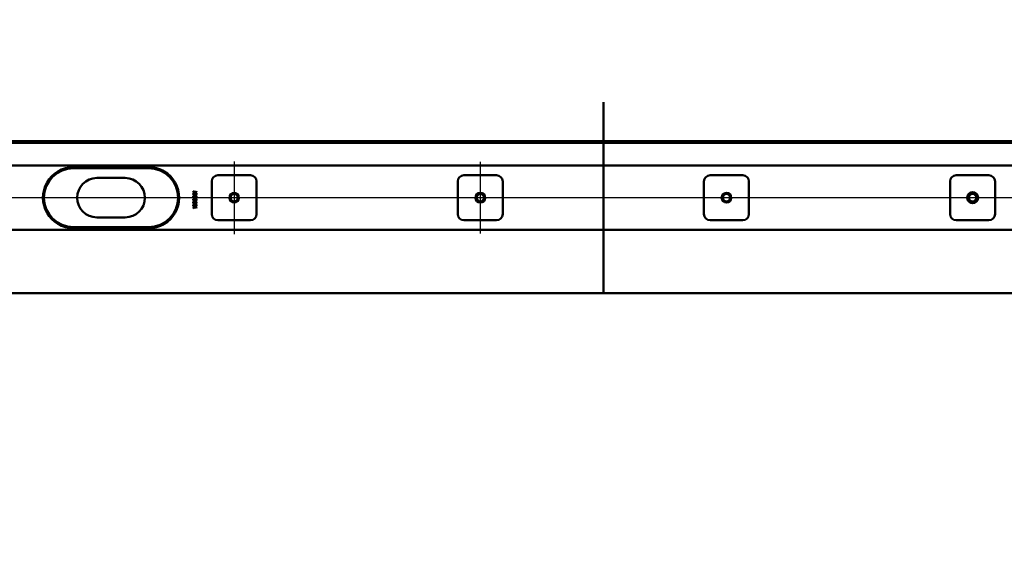
# Model space of a CAD drawing. Units: millimetres. Extents: x -1130 to 1626, y -461 to 755.
# Drawn here: x -519 to 281, y -461 to -38 of the extents above; entities that cross this region are included whole.
import ezdxf
from ezdxf.lldxf.tags import DXFTag

# ---------------------------------------------------------------- set-up
doc = ezdxf.new("R2010")
doc.units = ezdxf.units.MM
doc.header["$LTSCALE"] = 5
doc.layers.add('LC-002-100-D00-0', color=1, linetype='ByBlock')
doc.layers.add('LC-003-006-MLN-0', color=2, linetype='CENTER')
doc.styles.add('LCTX15-400-0-0pDIN-Schrift', font='STANDARD', dxfattribs={"width": 0.8, "oblique": 15, "height": 2.5})
tags = doc.linetypes.add('CENTER', pattern=[7.5, 5, -1.25, 0, -1.25]).pattern_tags.tags
tags[10:11] = [DXFTag(74, 4), DXFTag(75, 0), DXFTag(340, '0'), DXFTag(46, 1.0), DXFTag(50, 0.0), DXFTag(44, 0.0), DXFTag(45, 0.0)]
tags[8:9] = [DXFTag(74, 4), DXFTag(75, 0), DXFTag(340, '0'), DXFTag(46, 1.0), DXFTag(50, 0.0), DXFTag(44, 0.0), DXFTag(45, 0.0)]
tags[6:7] = [DXFTag(74, 4), DXFTag(75, 0), DXFTag(340, '0'), DXFTag(46, 1.0), DXFTag(50, 0.0), DXFTag(44, 0.0), DXFTag(45, 0.0)]
tags[4:5] = [DXFTag(74, 4), DXFTag(75, 0), DXFTag(340, '0'), DXFTag(46, 1.0), DXFTag(50, 0.0), DXFTag(44, 0.0), DXFTag(45, 0.0)]
tags = doc.linetypes.add('DASHDOT', pattern=[7.5, 5, -1.25, 0, -1.25]).pattern_tags.tags
tags[10:11] = [DXFTag(74, 4), DXFTag(75, 0), DXFTag(340, '0'), DXFTag(46, 1.0), DXFTag(50, 0.0), DXFTag(44, 0.0), DXFTag(45, 0.0)]
tags[8:9] = [DXFTag(74, 4), DXFTag(75, 0), DXFTag(340, '0'), DXFTag(46, 1.0), DXFTag(50, 0.0), DXFTag(44, 0.0), DXFTag(45, 0.0)]
tags[6:7] = [DXFTag(74, 4), DXFTag(75, 0), DXFTag(340, '0'), DXFTag(46, 1.0), DXFTag(50, 0.0), DXFTag(44, 0.0), DXFTag(45, 0.0)]
tags[4:5] = [DXFTag(74, 4), DXFTag(75, 0), DXFTag(340, '0'), DXFTag(46, 1.0), DXFTag(50, 0.0), DXFTag(44, 0.0), DXFTag(45, 0.0)]
doc.dimstyles.new('LC-DIM-L-0100-02-02', dxfattribs={"dimscale": 5, "dimtxt": 10, "dimasz": 10, "dimexe": 1.8, "dimexo": 0, "dimgap": 1.5, "dimtad": 1, "dimtxsty": 'LCTX15-400-0-0pDIN-Schrift', "dimcen": 0, "dimclrd": 2, "dimclre": 2, "dimclrt": 2, "dimazin": 2, "dimtfac": 0.71, "dimtdec": 4, "dimtofl": 0, "dimtmove": 0, "dimatfit": 1, "dimfxl": 1, "dimtolj": 1, "dimtzin": 0, "dimarcsym": 0})

# ---------------------------------------------------------------- blocks, each defined once
blk = doc.blocks.new('*D67')
at = {"layer": 'Defpoints', "color": 0}
for p in [(-499.6074, -136.171377), (-499.6074, -137.671377), (1090.153664, -137.671377)]:
    blk.add_point(p, dxfattribs=at)
at = {"layer": 'LC-002-100-D00-0', "color": 2, "lineweight": -2}
for p, q in [((1090.153664, -86.171377), (1090.153664, -68.9667)), ((-499.6074, -136.171377), (1099.153664, -136.171377)), ((-499.6074, -137.671377), (1099.153664, -137.671377)), ((1090.153664, -187.671377), (1090.153664, -237.671377))]:
    blk.add_line(p, q, dxfattribs=at)
at = {"layer": 'LC-002-100-D00-0', "color": 2}
for points in [[(1081.820331, -86.171377), (1098.486997, -86.171377), (1090.153664, -136.171377)], [(1098.486997, -187.671377), (1081.820331, -187.671377), (1090.153664, -137.671377)]]:
    blk.add_solid(points, dxfattribs=at)
at = {"layer": 'LC-002-100-D00-0', "color": 2, "insert": (1035.153664, -115.546382), "char_height": 50, "attachment_point": 5, "rotation": 90, "style": 'LCTX15-400-0-0pDIN-Schrift'}
blk.add_mtext('\\A1;1.5', dxfattribs=at)
blk = doc.blocks.new('*D68')
at = {"layer": 'Defpoints', "color": 0}
for p in [(-499.6074, -137.671377), (-547.1074, -156.171377), (1174.053161, -156.171377)]:
    blk.add_point(p, dxfattribs=at)
at = {"layer": 'LC-002-100-D00-0', "color": 2, "lineweight": -2}
for p, q in [((1174.053161, -87.671377), (1174.053161, -37.671377)), ((-499.6074, -137.671377), (1183.053161, -137.671377)), ((-547.1074, -156.171377), (1183.053161, -156.171377)), ((1174.053161, -206.171377), (1174.053161, -416.373683))]:
    blk.add_line(p, q, dxfattribs=at)
at = {"layer": 'LC-002-100-D00-0', "color": 2}
for points in [[(1165.719827, -87.671377), (1182.386494, -87.671377), (1174.053161, -137.671377)], [(1182.386494, -206.171377), (1165.719827, -206.171377), (1174.053161, -156.171377)]]:
    blk.add_solid(points, dxfattribs=at)
at = {"layer": 'LC-002-100-D00-0', "color": 2, "insert": (1119.053161, -350.746382), "char_height": 50, "attachment_point": 5, "rotation": 90, "style": 'LCTX15-400-0-0pDIN-Schrift'}
blk.add_mtext('\\A1;18,5', dxfattribs=at)
blk = doc.blocks.new('*D69')
at = {"layer": 'Defpoints', "color": 0}
for p in [(-499.6074, -136.171377), (-499.6074, -259.671377), (1261.600461, -259.671377)]:
    blk.add_point(p, dxfattribs=at)
at = {"layer": 'LC-002-100-D00-0', "color": 2, "lineweight": -2}
for p, q in [((-499.6074, -136.171377), (1270.600461, -136.171377)), ((1261.600461, -186.171377), (1261.600461, -209.671377)), ((-499.6074, -259.671377), (1270.600461, -259.671377)), ((1261.600461, -259.671377), (1261.600461, -460.621302))]:
    blk.add_line(p, q, dxfattribs=at)
at = {"layer": 'LC-002-100-D00-0', "color": 2}
for points in [[(1269.933795, -186.171377), (1253.267128, -186.171377), (1261.600461, -136.171377)], [(1253.267128, -209.671377), (1269.933795, -209.671377), (1261.600461, -259.671377)]]:
    blk.add_solid(points, dxfattribs=at)
at = {"layer": 'LC-002-100-D00-0', "color": 2, "insert": (1206.600461, -375.946382), "char_height": 50, "attachment_point": 5, "rotation": 90, "style": 'LCTX15-400-0-0pDIN-Schrift'}
blk.add_mtext('\\A1;123.5', dxfattribs=at)

msp = doc.modelspace()

# ---------------------------------------------------------------- linework, layer by layer
at = {"layer": 'LC-002-100-D00-0', "color": 7, "lineweight": 50}
for p, q in [((-44.6074, -153.171377), (-44.6074, -104.671377)), ((-1094.6074, -136.171377), (1005.3926, -136.171377)), ((-1094.6074, -137.671377), (1005.3926, -137.671377)), ((-44.6074, -153.171377), (-44.6074, -136.171377)), ((-44.6074, -156.171377), (-1042.1074, -156.171377)), ((-414.107411, -157.371375), (-475.107401, -157.371375)), ((-414.1074, -158.171377), (-475.1074, -158.171377)), ((-44.6074, -156.171377), (-44.6074, -153.171377)), ((-44.6074, -156.171377), (-44.6074, -153.171377)), ((-44.6074, -156.171377), (952.8926, -156.171377)), ((-44.6074, -156.171377), (-44.6074, -158.671377)), ((-44.6074, -156.171377), (-44.6074, -158.671377)), ((-44.6074, -161.522266), (-44.6074, -158.671377)), ((-44.6074, -161.522266), (-44.6074, -158.671377)), ((-433.1074, -166.171377), (-456.1074, -166.171377)), ((-357.8574, -163.921377), (-331.3574, -163.921377)), ((-157.8574, -163.921377), (-131.3574, -163.921377)), ((-44.6074, -161.522266), (-44.6074, -162.312836)), ((-44.6074, -161.522266), (-44.6074, -162.312836)), ((-44.6074, -162.312836), (-44.6074, -176.31216)), ((-44.6074, -162.312836), (-44.6074, -176.31216)), ((68.6426, -163.921377), (42.1426, -163.921377)), ((268.6426, -163.921377), (242.1426, -163.921377)), ((-362.8574, -195.421377), (-362.8574, -168.921377)), ((-326.3574, -168.921377), (-326.3574, -195.421377)), ((-162.8574, -195.421377), (-162.8574, -168.921377)), ((-126.3574, -168.921377), (-126.3574, -195.421377)), ((37.1426, -168.921377), (37.1426, -195.421377)), ((73.6426, -195.421377), (73.6426, -168.921377)), ((237.1426, -168.921377), (237.1426, -195.421377)), ((273.6426, -195.421377), (273.6426, -168.921377)), ((-377.782701, -179.100366), (-376.401066, -178.126003)), ((-377.774565, -178.732475), (-377.782701, -179.100366)), ((-377.782701, -181.4337), (-376.401066, -180.459337)), ((-377.774565, -181.065807), (-377.782701, -181.4337)), ((-377.782701, -183.767034), (-376.401066, -182.792671)), ((-377.774565, -183.399141), (-377.782701, -183.767034)), ((-376.401066, -177.752305), (-377.774565, -176.77284)), ((-377.774565, -176.77284), (-377.774565, -177.146535)), ((-377.774565, -177.146535), (-376.663296, -177.939504)), ((-376.663296, -177.939504), (-377.774565, -178.732475)), ((-376.401066, -180.085638), (-377.774565, -179.106172)), ((-377.774565, -179.106172), (-377.774565, -179.479871)), ((-377.774565, -179.479871), (-376.663296, -180.272838)), ((-376.663296, -180.272838), (-377.774565, -181.065807)), ((-376.401066, -182.418972), (-377.774565, -181.439506)), ((-377.774565, -181.439506), (-377.774565, -181.813203)), ((-377.774565, -181.813203), (-376.663296, -182.606172)), ((-376.663296, -182.606172), (-377.774565, -183.399141)), ((-376.401066, -184.752306), (-377.774565, -183.772839)), ((-377.774565, -183.772839), (-377.774565, -184.146536)), ((-375.21687, -176.907453), (-376.401066, -177.752305)), ((-376.401066, -178.126003), (-375.21687, -178.971557)), ((-375.21687, -179.240787), (-376.401066, -180.085638)), ((-376.401066, -180.459337), (-375.21687, -181.30489)), ((-375.21687, -181.574121), (-376.401066, -182.418972)), ((-376.401066, -182.792671), (-375.21687, -183.638224)), ((-375.21687, -183.907455), (-376.401066, -184.752306)), ((-376.13955, -177.939504), (-375.21687, -177.281152)), ((-375.21687, -178.597858), (-376.13955, -177.939504)), ((-376.13955, -180.272838), (-375.21687, -179.614486)), ((-375.21687, -180.931192), (-376.13955, -180.272838)), ((-376.13955, -182.606172), (-375.21687, -181.947818)), ((-375.21687, -183.264525), (-376.13955, -182.606172)), ((-375.21687, -177.281152), (-375.21687, -176.907453)), ((-375.21687, -178.971557), (-375.21687, -178.597858)), ((-375.21687, -179.614486), (-375.21687, -179.240787)), ((-375.21687, -181.30489), (-375.21687, -180.931192)), ((-375.21687, -181.947818), (-375.21687, -181.574121)), ((-375.21687, -183.638224), (-375.21687, -183.264525)), ((-375.21687, -184.281152), (-375.21687, -183.907455)), ((-44.6074, -177.577071), (-44.6074, -176.31216)), ((-44.6074, -177.577071), (-44.6074, -176.31216)), ((-44.6074, -177.577071), (-44.6074, -186.765683)), ((-44.6074, -177.577071), (-44.6074, -186.765683)), ((-377.782701, -186.100365), (-376.401066, -185.126005)), ((-377.774565, -185.732474), (-377.782701, -186.100365)), ((-377.782701, -188.433699), (-376.401066, -187.459336)), ((-377.774565, -188.065808), (-377.782701, -188.433699)), ((-377.774565, -184.146536), (-376.663296, -184.939505)), ((-376.663296, -184.939505), (-377.774565, -185.732474)), ((-376.401066, -187.085639), (-377.774565, -186.106171)), ((-377.774565, -186.106171), (-377.774565, -186.47987)), ((-377.774565, -186.47987), (-376.663296, -187.272839)), ((-376.663296, -187.272839), (-377.774565, -188.065808)), ((-376.401066, -189.418973), (-377.774565, -188.439505)), ((-377.774565, -188.439505), (-377.774565, -188.813204)), ((-377.774565, -188.813204), (-376.663296, -189.606173)), ((-376.663296, -189.606173), (-377.774565, -190.39914)), ((-377.774565, -190.772839), (-376.401066, -189.79267)), ((-377.774565, -190.39914), (-377.774565, -190.772839)), ((-376.401066, -185.126005), (-375.21687, -185.971556)), ((-375.21687, -186.240788), (-376.401066, -187.085639)), ((-376.401066, -187.459336), (-375.21687, -188.30489)), ((-375.21687, -188.57412), (-376.401066, -189.418973)), ((-376.401066, -189.79267), (-375.21687, -190.638223)), ((-376.13955, -184.939505), (-375.21687, -184.281152)), ((-375.21687, -185.597859), (-376.13955, -184.939505)), ((-376.13955, -187.272839), (-375.21687, -186.614485)), ((-375.21687, -187.931193), (-376.13955, -187.272839)), ((-376.13955, -189.606173), (-375.21687, -188.947819)), ((-375.21687, -190.264525), (-376.13955, -189.606173)), ((-375.21687, -185.971556), (-375.21687, -185.597859)), ((-375.21687, -186.614485), (-375.21687, -186.240788)), ((-375.21687, -188.30489), (-375.21687, -187.931193)), ((-375.21687, -188.947819), (-375.21687, -188.57412)), ((-375.21687, -190.638223), (-375.21687, -190.264525)), ((-44.6074, -188.030594), (-44.6074, -186.765683)), ((-44.6074, -188.030594), (-44.6074, -186.765683)), ((-44.6074, -188.030594), (-44.6074, -202.029918)), ((-44.6074, -188.030594), (-44.6074, -202.029918)), ((-456.1074, -198.171377), (-433.1074, -198.171377)), ((-475.107401, -206.971377), (-414.107411, -206.971377)), ((-475.1074, -206.171377), (-414.1074, -206.171377)), ((-331.3574, -200.421377), (-357.8574, -200.421377)), ((-131.3574, -200.421377), (-157.8574, -200.421377)), ((-44.6074, -202.029918), (-44.6074, -202.820488)), ((-44.6074, -202.029918), (-44.6074, -202.820488)), ((-44.6074, -205.671377), (-44.6074, -202.820488)), ((-44.6074, -205.671377), (-44.6074, -202.820488)), ((-44.6074, -205.671377), (-44.6074, -208.171377)), ((-44.6074, -205.671377), (-44.6074, -208.171377)), ((42.1426, -200.421377), (68.6426, -200.421377)), ((242.1426, -200.421377), (268.6426, -200.421377)), ((-1042.1074, -208.171377), (-44.6074, -208.171377)), ((952.8926, -208.171377), (-44.6074, -208.171377)), ((-44.6074, -211.171377), (-44.6074, -208.171377)), ((-44.6074, -211.171377), (-44.6074, -208.171377)), ((-44.6074, -259.671379), (-44.6074, -211.171377)), ((-44.6074, -259.671379), (-44.6074, -211.171377)), ((-44.6074, -259.671379), (-1089.6074, -259.671377)), ((-44.6074, -259.671379), (1000.3926, -259.671377))]:
    msp.add_line(p, q, dxfattribs=at)
at = {"layer": 'LC-002-100-D00-0', "color": 7, "linetype": 'DASHDOT', "lineweight": 25}
msp.add_line((1040.3926, -182.171377), (-1129.6074, -182.171377), dxfattribs=at)
at = {"layer": 'LC-002-100-D00-0', "color": 7, "lineweight": 50}
for centre, radius in [((-344.6074, -182.171377), 3.9), ((-344.6074, -182.171377), 3), ((-144.6074, -182.171377), 3.9), ((-144.6074, -182.171377), 3), ((55.3926, -182.171377), 3.9), ((55.3926, -182.171377), 3), ((255.3926, -182.171377), 4.5), ((255.3926, -182.171377), 4), ((255.3926, -182.171377), 3.9), ((255.3926, -182.171377), 3), ((255.3926, -182.171377), 3)]:
    msp.add_circle(centre, radius, dxfattribs=at)
for centre, radius, start, end in [((-475.1074, -182.171377), 24, 90, 270), ((-475.107401, -182.171361), 24.799985, 90, 120.592838), ((-414.107411, -182.171361), 24.799985, 59.407162, 90), ((-414.1074, -182.171377), 24, 270, 90), ((-475.1074, -182.171377), 24.8, 120.592814, 239.407186), ((-456.1074, -182.171377), 16, 90, 270), ((-433.1074, -182.171377), 16, 270, 90), ((-414.1074, -182.171377), 24.8, 300.592814, 59.407186), ((-357.8574, -168.921377), 5, 90, 180), ((-331.3574, -168.921377), 5, 0, 90), ((-157.8574, -168.921377), 5, 90, 180), ((-131.3574, -168.921377), 5, 0, 90), ((42.1426, -168.921377), 5, 90, 180), ((68.6426, -168.921377), 5, 0, 90), ((242.1426, -168.921377), 5, 90, 180), ((268.6426, -168.921377), 5, 0, 90), ((-357.8574, -195.421377), 5, 180, 270), ((-331.3574, -195.421377), 5, 270, 0), ((-157.8574, -195.421377), 5, 180, 270), ((-131.3574, -195.421377), 5, 270, 0), ((42.1426, -195.421377), 5, 180, 270), ((68.6426, -195.421377), 5, 270, 0), ((242.1426, -195.421377), 5, 180, 270), ((268.6426, -195.421377), 5, 270, 0), ((-475.107382, -182.171303), 24.800074, 239.407232, 270), ((-414.107394, -182.171434), 24.799944, 270, 300.592851)]:
    msp.add_arc(centre, radius, start, end, dxfattribs=at)
at = {"layer": 'LC-003-006-MLN-0', "color": 7, "lineweight": 25}
for p, q in [((-344.6074, -152.671377), (-344.6074, -211.671377)), ((-144.6074, -153.171377), (-144.6074, -211.171377))]:
    msp.add_line(p, q, dxfattribs=at)

# ---------------------------------------------------------------- dimensions: what is measured, and where the dimension line sits
at = {"layer": 'LC-002-100-D00-0', "color": 7, "lineweight": 25}
for base, p1, p2, text, picture, middle in [((1174.053161, -156.171377), (-499.6074, -137.671377), (-547.1074, -156.171377), '18,5', '*D68', (1119.053161, -350.746382)), ((1090.153664, -137.671377), (-499.6074, -136.171377), (-499.6074, -137.671377), '1.5', '*D67', (1035.153664, -115.546382)), ((1261.600461, -259.671377), (-499.6074, -136.171377), (-499.6074, -259.671377), '123.5', '*D69', (1206.600461, -375.946382))]:
    dim = msp.add_linear_dim(base=base, p1=p1, p2=p2, angle=90, text=text, dimstyle='LC-DIM-L-0100-02-02', dxfattribs=at)
    dim.commit()
    dim.dimension.update_dxf_attribs({"geometry": picture, "text_midpoint": middle, "dimtype": 160, "text_rotation": 90})

doc.saveas('drawing.dxf')
